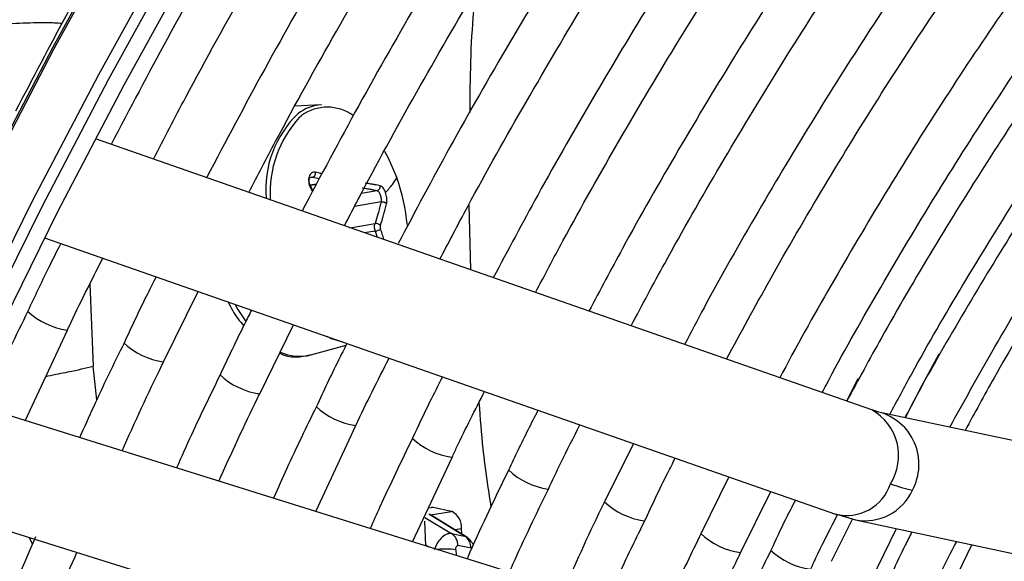
# Model space of a CAD drawing. Units: millimetres. Extents: x 5 to 414, y 3 to 291.
# Drawn here: x 283 to 284, y 75 to 76 of the extents above; entities that cross this region are included whole.
import ezdxf

# ---------------------------------------------------------------- set-up
doc = ezdxf.new("R2010")
doc.units = ezdxf.units.MM

msp = doc.modelspace()

# ---------------------------------------------------------------- linework, layer by layer
at = {"color": 7, "linetype": 'Continuous', "lineweight": 25}
for p, q in [((283.2328, 75.4125), (283.1994, 75.4107)), ((283.9319, 75.0251), (282.9461, 75.3691)), ((283.219, 75.3104), (283.2267, 75.3117)), ((283.2222, 75.3033), (283.2199, 75.3081)), ((283.4201, 75.2854), (283.4224, 75.2029)), ((282.8815, 75.2434), (283.8857, 74.8929)), ((283.0324, 75.0859), (283.0766, 75.1753)), ((282.8567, 75.0114), (282.9104, 75.1263)), ((283.1546, 75.0456), (283.1977, 75.133)), ((283.2197, 75.0948), (283.2644, 75.1073)), ((283.7837, 74.7219), (282.7807, 75.0352)), ((283.9405, 75.0224), (283.9322, 75.025)), ((284.4169, 74.9207), (283.9404, 75.0224)), ((283.2258, 74.8961), (283.2766, 75.0052)), ((283.6291, 74.9825), (283.5924, 74.9084)), ((283.3487, 74.8578), (283.3988, 74.9648)), ((283.75, 74.9403), (283.7148, 74.8679)), ((283.7652, 74.8437), (283.8034, 74.9216)), ((282.7221, 74.9068), (283.742, 74.5882)), ((283.3983, 74.8963), (283.3749, 74.901)), ((283.4177, 74.8636), (283.3716, 74.8918)), ((283.8854, 74.893), (283.911, 74.8855)), ((283.364, 74.8837), (283.3652, 74.8526)), ((283.9071, 74.8867), (283.8803, 74.8326)), ((283.9112, 74.8855), (284.3877, 74.7838)), ((283.3983, 74.8681), (283.4148, 74.8648)), ((283.4111, 74.8677), (283.4109, 74.8742)), ((283.931, 74.8083), (283.9631, 74.8744)), ((283.4229, 74.8495), (283.4063, 74.8528)), ((284.0588, 74.854), (284.0344, 74.8039))]:
    msp.add_line(p, q, dxfattribs=at)
at = {"color": 8, "linetype": 'Continuous', "lineweight": 25}
for p, q in [((283.2053, 75.3968), (283.2071, 75.3983)), ((283.222, 75.3206), (283.218, 75.3199)), ((283.222, 75.3206), (283.2305, 75.3187)), ((283.2188, 75.3107), (283.2269, 75.312)), ((283.219, 75.3069), (283.2215, 75.302)), ((283.2839, 75.3004), (283.3035, 75.3036)), ((283.3087, 75.2891), (283.2751, 75.2835)), ((283.2691, 75.2564), (283.301, 75.2616)), ((283.3013, 75.2522), (283.2876, 75.2499)), ((283.3013, 75.2522), (283.3039, 75.2442)), ((282.9391, 75.1845), (282.9432, 75.0808)), ((282.9478, 75.0379), (282.9432, 75.0808)), ((283.9139, 75.0646), (283.8996, 75.0363)), ((283.3749, 74.901), (283.3701, 74.9002)), ((283.3641, 74.8886), (283.3983, 74.8681)), ((283.4148, 74.8648), (283.3693, 74.8926)), ((283.3715, 74.8919), (283.3983, 74.8963)), ((283.4109, 74.8742), (283.4026, 74.8729)), ((282.8661, 74.8552), (282.8619, 74.8631)), ((283.3651, 74.8538), (283.3694, 74.8513)), ((283.4036, 74.8476), (283.4039, 74.8405))]:
    msp.add_line(p, q, dxfattribs=at)
at = {"color": 7, "linetype": 'Continuous', "lineweight": 25, "flags": 128}
for points in [[(282.7275, 75.1619), (282.8077, 75.3244), (282.8918, 75.4853), (282.9796, 75.6446), (283.0709, 75.8019), (283.1657, 75.9571), (283.2637, 76.1099), (283.3649, 76.2601), (283.469, 76.4074), (283.576, 76.5516), (283.6857, 76.6926), (283.7979, 76.8301), (283.9124, 76.9639), (284.0291, 77.0938), (284.1478, 77.2196), (284.2683, 77.3411), (284.3905, 77.4582), (284.5141, 77.5707), (284.639, 77.6783), (284.765, 77.781), (284.8919, 77.8786), (285.0195, 77.971), (285.1477, 78.058), (285.148, 78.0582)], [(282.7982, 75.1211), (282.8784, 75.2835), (282.9625, 75.4445), (283.0503, 75.6038), (283.1416, 75.7611), (283.2364, 75.9163), (283.3344, 76.0691), (283.4356, 76.2192), (283.5398, 76.3666), (283.6467, 76.5108), (283.7564, 76.6518), (283.8686, 76.7893), (283.9831, 76.923), (284.0998, 77.0529), (284.2185, 77.1788), (284.339, 77.3003), (284.4612, 77.4174), (284.5848, 77.5298), (284.7097, 77.6375), (284.8357, 77.7402), (284.9626, 77.8378)], [(282.8184, 75.1149), (282.8985, 75.277), (282.9825, 75.4378), (283.0702, 75.5968), (283.1615, 75.7538), (283.2562, 75.9087), (283.3542, 76.0612), (283.4553, 76.211), (283.5595, 76.358), (283.6664, 76.5018), (283.7761, 76.6424), (283.8883, 76.7794), (284.0028, 76.9127), (284.1195, 77.0421), (284.2381, 77.1674), (284.3586, 77.2884), (284.4807, 77.4049), (284.6043, 77.5167), (284.7292, 77.6236), (284.8551, 77.7256), (284.9819, 77.8225)], [(283.2601, 75.1112), (283.2458, 75.1155), (283.2403, 75.1181)], [(284.0167, 75.0957), (283.9951, 75.056), (283.974, 75.0152)], [(283.3749, 74.901), (283.3726, 74.9011), (283.3724, 74.9011)]]:
    msp.add_lwpolyline(points, dxfattribs=at)
at = {"color": 8, "linetype": 'Continuous', "lineweight": 25, "flags": 128}
for points in [[(282.7855, 75.1269), (282.8659, 75.2897), (282.9502, 75.451), (283.0382, 75.6106), (283.1297, 75.7683), (283.2246, 75.9238), (283.3229, 76.0769), (283.4243, 76.2274), (283.5286, 76.375), (283.6359, 76.5196), (283.7458, 76.6608), (283.8582, 76.7986), (283.9729, 76.9327), (284.0899, 77.0628), (284.2088, 77.1889), (284.3296, 77.3107), (284.452, 77.4281), (284.5759, 77.5408), (284.7011, 77.6486), (284.8273, 77.7516), (284.9545, 77.8494)], [(282.8094, 75.3223), (282.8936, 75.4837), (282.9816, 75.6433), (283.0731, 75.801), (283.1681, 75.9565), (283.2663, 76.1096), (283.3677, 76.26), (283.4721, 76.4077), (283.5793, 76.5522), (283.6892, 76.6935), (283.8016, 76.8313), (283.9164, 76.9653), (284.0333, 77.0955), (284.1523, 77.2216), (284.273, 77.3434), (284.3954, 77.4607), (284.5193, 77.5734), (284.6445, 77.6813), (284.7708, 77.7842)], [(283.3131, 75.3537), (283.3178, 75.345), (283.3286, 75.3197)], [(283.1234, 75.1589), (283.1268, 75.1527), (283.1368, 75.1371)]]:
    msp.add_lwpolyline(points, dxfattribs=at)
at = {"color": 7, "linetype": 'Continuous', "lineweight": 25}
for centre, radius, start, end in [((283.2958, 75.3048), 0.1336, 133.8181, 184.8341), ((283.3098, 75.3005), 0.1421, 137.3221, 183.5666), ((283.2459, 75.349), 0.0627, 127.5027, 128.2687), ((283.0862, 75.2341), 0.2571, 5.6785, 19.4464), ((283.3022, 75.2544), 0.0073, 39.891, 99.7789), ((283.3, 75.2651), 0.013, 276.1679, 308.2531), ((284.0391, 75.1615), 0.2449, 250.04, 256.8158), ((283.3882, 74.876), 0.0227, 355.6587, 63.5009), ((283.3879, 74.8529), 0.0184, 359.7078, 55.712), ((283.4045, 74.8496), 0.0184, 359.7078, 55.712)]:
    msp.add_arc(centre, radius, start, end, dxfattribs=at)
at = {"color": 8, "linetype": 'Continuous', "lineweight": 25}
for centre, radius, start, end in [((283.2361, 75.3599), 0.0527, 93.5405, 128.4241), ((283.2406, 75.3531), 0.0563, 54.3891, 125.6941), ((282.9235, 75.2182), 0.0928, 226.7314, 261.8453), ((283.0455, 75.1778), 0.0927, 226.7125, 261.8529), ((283.2053, 75.1517), 0.0586, 245.2851, 284.1986), ((283.1676, 75.1373), 0.0927, 226.7004, 261.87), ((283.2898, 75.0972), 0.0929, 226.7335, 261.8181), ((283.899, 74.967), 0.0667, 327.7433, 60.5254), ((283.923, 74.9561), 0.0686, 331.301, 75.0628), ((283.4117, 75.0565), 0.0925, 226.6974, 261.9174), ((283.5336, 75.0161), 0.0924, 226.7268, 261.9885), ((283.9, 74.9494), 0.0583, 255.802, 341.9843), ((283.9233, 74.9501), 0.0657, 259.2472, 335.7707), ((283.6559, 74.9764), 0.0931, 226.9121, 261.9236), ((283.7778, 74.9352), 0.0922, 226.6603, 262.0097), ((283.3908, 74.7575), 0.091, 81.8918, 96.6376), ((283.8666, 74.9141), 0.0923, 226.6617, 261.9846)]:
    msp.add_arc(centre, radius, start, end, dxfattribs=at)
at = {"color": 7, "linetype": 'Continuous', "lineweight": 25}
for centre, major_axis, ratio, start_param, end_param in [((283.3097, 75.2566), (-0.00058, 0.00397), 0.50777, 0.795831, 1.926967), ((283.4069, 74.8409), (0.0095, 0.0233), 0.595485, 5.923249, 6.187106)]:
    msp.add_ellipse(centre, major_axis=major_axis, ratio=ratio, start_param=start_param, end_param=end_param, dxfattribs=at)
at = {"color": 8, "linetype": 'Continuous', "lineweight": 25}
msp.add_ellipse((283.4069, 74.8409), major_axis=(0.0095, 0.0233), ratio=0.595485, start_param=6.187106, end_param=6.393194, dxfattribs=at)
at = {"color": 7, "linetype": 'Continuous', "lineweight": 25}
for points, knots in [([(283.9121, 77.226), (283.8986, 77.2119), (283.8477, 77.1585), (283.761, 77.062), (283.6524, 76.9367), (283.546, 76.8078), (283.4419, 76.6758), (283.3401, 76.5407), (283.2408, 76.4028), (283.1441, 76.2623), (283.0502, 76.1193), (282.9593, 75.9741), (282.8713, 75.8268), (282.7867, 75.6775), (282.7242, 75.5632), (282.691, 75.4982), (282.6838, 75.484)], [0, 0, 0, 0, 0.02849, 0.107621, 0.186748, 0.265873, 0.344994, 0.424114, 0.503231, 0.582347, 0.661462, 0.740576, 0.819689, 0.898802, 0.977916, 1, 1, 1, 1]), ([(282.7324, 75.4563), (282.7379, 75.4672), (282.7692, 75.5286), (282.8295, 75.6391), (282.9133, 75.7877), (283.0006, 75.9342), (283.0908, 76.0788), (283.1839, 76.2211), (283.2798, 76.361), (283.3783, 76.4982), (283.4793, 76.6326), (283.5827, 76.764), (283.6883, 76.8923), (283.796, 77.017), (283.8873, 77.1188), (283.9432, 77.1775), (283.962, 77.1972)], [0, 0, 0, 0, 0.0168952, 0.0955191, 0.1741435, 0.252768, 0.3313923, 0.4100158, 0.4886383, 0.5672592, 0.6458783, 0.7244951, 0.8031093, 0.8817206, 0.9603285, 1, 1, 1, 1]), ([(284.1089, 76.9763), (284.0985, 76.9655), (284.0519, 76.9171), (283.971, 76.8275), (283.8664, 76.7076), (283.7641, 76.5841), (283.6639, 76.4574), (283.5661, 76.3276), (283.4708, 76.1951), (283.3782, 76.0599), (283.2883, 75.9222), (283.2014, 75.7824), (283.1176, 75.6405), (283.0387, 75.5005), (282.9895, 75.4071), (282.9659, 75.3622)], [0, 0, 0, 0, 0.023692, 0.10558, 0.187464, 0.269345, 0.351222, 0.433097, 0.51497, 0.59684, 0.67871, 0.760578, 0.842446, 0.924314, 1, 1, 1, 1]), ([(283.0196, 75.3434), (283.0332, 75.3697), (283.0719, 75.4443), (283.1394, 75.5657), (283.2216, 75.7073), (283.307, 75.847), (283.3953, 75.9845), (283.4865, 76.1196), (283.5803, 76.2522), (283.6767, 76.382), (283.7754, 76.5088), (283.8764, 76.6326), (283.9796, 76.7528), (284.0661, 76.8498), (284.1189, 76.9053), (284.136, 76.9233)], [0, 0, 0, 0, 0.045166, 0.128354, 0.211541, 0.294729, 0.377916, 0.461102, 0.544286, 0.627468, 0.710648, 0.793824, 0.876997, 0.960166, 1, 1, 1, 1]), ([(284.1728, 76.8512), (284.1414, 76.8177), (284.075, 76.7471), (283.9759, 76.6347), (283.8752, 76.5152), (283.7767, 76.3924), (283.6805, 76.2666), (283.5868, 76.1378), (283.4957, 76.0064), (283.4074, 75.8725), (283.322, 75.7363), (283.2397, 75.5981), (283.1609, 75.4593), (283.1115, 75.3659), (283.0871, 75.3199)], [0, 0, 0, 0, 0.075659, 0.159912, 0.244161, 0.328406, 0.412648, 0.496887, 0.581124, 0.665359, 0.749593, 0.833827, 0.91806, 1, 1, 1, 1]), ([(283.1409, 75.3011), (283.1521, 75.3228), (283.1879, 75.3918), (283.2517, 75.5063), (283.332, 75.6446), (283.4155, 75.7808), (283.5019, 75.9149), (283.5911, 76.0465), (283.683, 76.1756), (283.7775, 76.3019), (283.8742, 76.4252), (283.9732, 76.5454), (284.0744, 76.6619), (284.15, 76.7462), (284.1925, 76.7903), (284.1999, 76.7981)], [0, 0, 0, 0, 0.0394067, 0.1250747, 0.2107431, 0.2964115, 0.382079, 0.4677453, 0.5534096, 0.6390716, 0.7247307, 0.8103864, 0.896038, 0.9816853, 1, 1, 1, 1]), ([(283.9546, 75.0194), (283.9638, 75.0366), (283.9933, 75.0918), (284.0466, 75.1833), (284.1142, 75.2934), (284.1848, 75.4013), (284.2581, 75.5067), (284.334, 75.6094), (284.4122, 75.7091), (284.4927, 75.8056), (284.5751, 75.8986), (284.6594, 75.9881), (284.7452, 76.0736), (284.8324, 76.155), (284.9208, 76.2322), (285.0101, 76.305), (285.1002, 76.3731), (285.1908, 76.4364), (285.2817, 76.4948), (285.3726, 76.5481), (285.4635, 76.5962), (285.5539, 76.639), (285.6438, 76.6764), (285.7329, 76.7084), (285.821, 76.7348), (285.9078, 76.7556), (285.9932, 76.7708), (286.0771, 76.7803), (286.1591, 76.7841), (286.2391, 76.782), (286.3109, 76.7756), (286.3548, 76.7672), (286.3738, 76.7636)], [0, 0, 0, 0, 0.015556, 0.049801, 0.084046, 0.118291, 0.152534, 0.186775, 0.221015, 0.255251, 0.289485, 0.323715, 0.357941, 0.392163, 0.42638, 0.460592, 0.494798, 0.529, 0.563196, 0.597389, 0.631577, 0.665764, 0.69995, 0.734138, 0.768331, 0.802534, 0.836752, 0.870991, 0.905259, 0.939565, 0.973914, 1, 1, 1, 1]), ([(284.237, 76.7255), (284.2182, 76.7059), (284.1652, 76.6503), (284.0799, 76.5547), (283.981, 76.4393), (283.8843, 76.3203), (283.7899, 76.1983), (283.698, 76.0734), (283.6086, 75.9457), (283.522, 75.8155), (283.4383, 75.683), (283.3576, 75.5484), (283.2805, 75.4133), (283.2322, 75.3224), (283.2083, 75.2776)], [0, 0, 0, 0, 0.047471, 0.134307, 0.221137, 0.307964, 0.394787, 0.481607, 0.568425, 0.65524, 0.742054, 0.828867, 0.91568, 1, 1, 1, 1]), ([(286.2908, 76.6535), (286.2838, 76.6552), (286.2524, 76.6629), (286.1942, 76.6709), (286.1162, 76.6772), (286.036, 76.6773), (285.9538, 76.6717), (285.87, 76.6602), (285.7847, 76.643), (285.6982, 76.6201), (285.6106, 76.5915), (285.5223, 76.5573), (285.4333, 76.5176), (285.3441, 76.4726), (285.2547, 76.4222), (285.1655, 76.3667), (285.0766, 76.3062), (284.9883, 76.2409), (284.9007, 76.1709), (284.8142, 76.0965), (284.7289, 76.0177), (284.645, 75.9349), (284.5627, 75.8481), (284.4823, 75.7577), (284.404, 75.6639), (284.3279, 75.5668), (284.2542, 75.4668), (284.1832, 75.3641), (284.1148, 75.259), (284.0498, 75.1515), (284.0027, 75.0702), (283.9784, 75.0242), (283.9737, 75.0153)], [0, 0, 0, 0, 0.009949, 0.044733, 0.079567, 0.114454, 0.149394, 0.184381, 0.219408, 0.254467, 0.289551, 0.324653, 0.359766, 0.394886, 0.430008, 0.46513, 0.500249, 0.535365, 0.570476, 0.605582, 0.640684, 0.675781, 0.710874, 0.745962, 0.781047, 0.816129, 0.851209, 0.886286, 0.921363, 0.956438, 0.991513, 1, 1, 1, 1]), ([(283.6728, 76.6757), (283.6645, 76.6656), (283.6215, 76.613), (283.5461, 76.5149), (283.4467, 76.3815), (283.35, 76.245), (283.256, 76.1061), (283.1648, 75.9647), (283.0765, 75.8212), (282.9915, 75.6756), (282.9139, 75.5367), (282.8663, 75.4457), (282.8447, 75.4045)], [0, 0, 0, 0, 0.026339, 0.136614, 0.246886, 0.357155, 0.467422, 0.577688, 0.687952, 0.798216, 0.90848, 1, 1, 1, 1]), ([(283.2622, 75.2588), (283.2723, 75.2783), (283.3063, 75.3438), (283.3677, 75.4537), (283.4462, 75.5884), (283.528, 75.721), (283.6126, 75.8514), (283.7, 75.9794), (283.7901, 76.1048), (283.8826, 76.2274), (283.9775, 76.3469), (284.0745, 76.4631), (284.1698, 76.572), (284.2335, 76.6403), (284.2634, 76.6724)], [0, 0, 0, 0, 0.037437, 0.125853, 0.21427, 0.302687, 0.391102, 0.479517, 0.567929, 0.656338, 0.744744, 0.833146, 0.921543, 1, 1, 1, 1]), ([(284.0307, 75.0031), (284.0483, 75.0349), (284.0859, 75.103), (284.1474, 75.2052), (284.2142, 75.3097), (284.2839, 75.4118), (284.3562, 75.5113), (284.4309, 75.6079), (284.5078, 75.7013), (284.5868, 75.7913), (284.6676, 75.8777), (284.75, 75.9603), (284.8337, 76.0388), (284.9187, 76.113), (285.0046, 76.1827), (285.0912, 76.2478), (285.1784, 76.3082), (285.2657, 76.3635), (285.3531, 76.4138), (285.4404, 76.4588), (285.5272, 76.4986), (285.6133, 76.5329), (285.6986, 76.5617), (285.7827, 76.5849), (285.8656, 76.6026), (285.9469, 76.6146), (286.0266, 76.6208), (286.1044, 76.6216), (286.1798, 76.616), (286.2296, 76.6101), (286.2535, 76.6046), (286.2538, 76.6045)], [0, 0, 0, 0, 0.031473, 0.067344, 0.103214, 0.139083, 0.17495, 0.210815, 0.246676, 0.282535, 0.318389, 0.354238, 0.390083, 0.425921, 0.461754, 0.497581, 0.533401, 0.569216, 0.605026, 0.640831, 0.676635, 0.712439, 0.748245, 0.78406, 0.819888, 0.855736, 0.891614, 0.927531, 0.963496, 0.999518, 1, 1, 1, 1]), ([(284.3007, 76.6001), (284.2928, 76.5919), (284.2513, 76.549), (284.1781, 76.4677), (284.0812, 76.3563), (283.9865, 76.2412), (283.8941, 76.1229), (283.8041, 76.0017), (283.7167, 75.8778), (283.632, 75.7513), (283.5501, 75.6225), (283.4713, 75.4915), (283.3977, 75.3629), (283.3521, 75.2772), (283.3304, 75.2364)], [0, 0, 0, 0, 0.02117, 0.11093, 0.200686, 0.290436, 0.380182, 0.469925, 0.559664, 0.649402, 0.739137, 0.828872, 0.918607, 1, 1, 1, 1]), ([(283.3834, 75.2164), (283.3937, 75.236), (283.4272, 75.3003), (283.4877, 75.4078), (283.5645, 75.5387), (283.6446, 75.6675), (283.7275, 75.794), (283.8131, 75.9181), (283.9014, 76.0396), (283.9921, 76.1581), (284.0851, 76.2736), (284.1803, 76.3856), (284.2613, 76.477), (284.3112, 76.5295), (284.328, 76.5473)], [0, 0, 0, 0, 0.039949, 0.131312, 0.222675, 0.314038, 0.405399, 0.496759, 0.588116, 0.679469, 0.770819, 0.862164, 0.953504, 1, 1, 1, 1]), ([(286.1705, 76.494), (286.1578, 76.4968), (286.1214, 76.5049), (286.0588, 76.512), (285.9831, 76.5157), (285.9052, 76.5133), (285.8255, 76.5052), (285.7443, 76.4913), (285.6617, 76.4716), (285.578, 76.4462), (285.4935, 76.4152), (285.4083, 76.3787), (285.3227, 76.3368), (285.2369, 76.2895), (285.1513, 76.2371), (285.0659, 76.1796), (284.9811, 76.1173), (284.8971, 76.0504), (284.8141, 75.9789), (284.7323, 75.9032), (284.6519, 75.8233), (284.5733, 75.7396), (284.4965, 75.6523), (284.4218, 75.5616), (284.3494, 75.4678), (284.2794, 75.371), (284.2122, 75.2717), (284.1479, 75.1699), (284.0937, 75.079), (284.0623, 75.0213), (284.0501, 74.999)], [0, 0, 0, 0, 0.019615, 0.056129, 0.092703, 0.129341, 0.166039, 0.20279, 0.239583, 0.27641, 0.313261, 0.350128, 0.387005, 0.423887, 0.460768, 0.497647, 0.534522, 0.571392, 0.608256, 0.645115, 0.681968, 0.718816, 0.755659, 0.792498, 0.829333, 0.866166, 0.902997, 0.939826, 0.976655, 1, 1, 1, 1]), ([(284.3648, 76.4753), (284.3333, 76.4416), (284.2695, 76.3734), (284.1758, 76.2662), (284.0833, 76.1549), (283.993, 76.0404), (283.9052, 75.9229), (283.8199, 75.8026), (283.7372, 75.6798), (283.6575, 75.5546), (283.5808, 75.4273), (283.5117, 75.3067), (283.4698, 75.2279), (283.4512, 75.1928)], [0, 0, 0, 0, 0.090566, 0.183359, 0.276146, 0.368929, 0.461707, 0.554482, 0.647255, 0.740025, 0.832795, 0.925564, 1, 1, 1, 1]), ([(283.5048, 75.1741), (283.5163, 75.196), (283.5507, 75.2614), (283.6114, 75.3685), (283.6868, 75.4954), (283.7652, 75.6201), (283.8466, 75.7426), (283.9306, 75.8625), (284.0172, 75.9797), (284.1061, 76.0939), (284.1973, 76.2051), (284.2907, 76.3125), (284.3562, 76.3854), (284.391, 76.4214), (284.3935, 76.424)], [0, 0, 0, 0, 0.047631, 0.142152, 0.236673, 0.331194, 0.425714, 0.520231, 0.614745, 0.709255, 0.80376, 0.89826, 0.992753, 1, 1, 1, 1]), ([(284.4289, 76.3496), (284.4049, 76.3242), (284.3494, 76.2655), (284.2647, 76.1692), (284.1745, 76.0617), (284.0866, 75.9508), (284.0011, 75.8369), (283.9181, 75.7203), (283.8378, 75.6011), (283.7603, 75.4795), (283.686, 75.3558), (283.6232, 75.246), (283.5867, 75.177), (283.5726, 75.1504)], [0, 0, 0, 0, 0.0735976, 0.1698634, 0.2661228, 0.3623766, 0.4586256, 0.5548707, 0.6511128, 0.7473527, 0.8435913, 0.9398296, 1, 1, 1, 1]), ([(283.6261, 75.1318), (283.6402, 75.1583), (283.6767, 75.2269), (283.7392, 75.3358), (283.8131, 75.4584), (283.8901, 75.5788), (283.97, 75.6968), (284.0524, 75.8123), (284.1374, 75.9249), (284.2247, 76.0346), (284.3142, 76.1408), (284.3906, 76.2275), (284.4378, 76.2773), (284.4539, 76.2943)], [0, 0, 0, 0, 0.062069, 0.160653, 0.259237, 0.35782, 0.456401, 0.554979, 0.653553, 0.752122, 0.850686, 0.949243, 1, 1, 1, 1]), ([(284.493, 76.2242), (284.4744, 76.2047), (284.4253, 76.1531), (284.3476, 76.0652), (284.26, 75.9614), (284.1747, 75.8541), (284.0917, 75.7438), (284.0113, 75.6308), (283.9336, 75.5151), (283.8587, 75.3971), (283.787, 75.277), (283.732, 75.1805), (283.7022, 75.1237), (283.694, 75.1081)], [0, 0, 0, 0, 0.0609133, 0.1610661, 0.2612114, 0.3613503, 0.4614836, 0.5616125, 0.6617379, 0.7618609, 0.8619826, 0.9621039, 1, 1, 1, 1]), ([(283.7474, 75.0895), (283.7653, 75.1228), (283.8053, 75.1967), (283.871, 75.3093), (283.9437, 75.4274), (284.0194, 75.5432), (284.0978, 75.6565), (284.1788, 75.7671), (284.2622, 75.8749), (284.3479, 75.9794), (284.4337, 76.0787), (284.4918, 76.1413), (284.5199, 76.1716)], [0, 0, 0, 0, 0.0839614, 0.186465, 0.2889686, 0.3914705, 0.4939697, 0.596465, 0.6989554, 0.8014397, 0.9039169, 1, 1, 1, 1]), ([(284.557, 76.0988), (284.5419, 76.083), (284.4971, 76.0362), (284.4247, 75.9545), (284.3399, 75.8541), (284.2573, 75.7503), (284.1772, 75.6436), (284.0996, 75.534), (284.0247, 75.4219), (283.9526, 75.3075), (283.884, 75.1909), (283.8381, 75.1102), (283.8162, 75.068), (283.8151, 75.0658)], [0, 0, 0, 0, 0.053575, 0.158116, 0.262648, 0.367173, 0.471692, 0.576205, 0.680715, 0.785221, 0.889727, 0.994232, 1, 1, 1, 1]), ([(283.8686, 75.0471), (283.8703, 75.0503), (283.8926, 75.0929), (283.9386, 75.1736), (284.007, 75.289), (284.0786, 75.4021), (284.1531, 75.5129), (284.2302, 75.6211), (284.3098, 75.7265), (284.3917, 75.829), (284.4758, 75.9278), (284.54, 76.0002), (284.5767, 76.0384), (284.584, 76.046)], [0, 0, 0, 0, 0.008416, 0.11562, 0.222825, 0.330029, 0.437231, 0.544428, 0.651621, 0.758807, 0.865985, 0.973155, 1, 1, 1, 1]), ([(284.6056, 76.0115), (284.5858, 75.9909), (284.5374, 75.9405), (284.4624, 75.8561), (284.3807, 75.7591), (284.3012, 75.6587), (284.2241, 75.5554), (284.1497, 75.4493), (284.0779, 75.3407), (284.0091, 75.2297), (283.9496, 75.1282), (283.9145, 75.0631), (283.9, 75.0362)], [0, 0, 0, 0, 0.07378, 0.180244, 0.286699, 0.393145, 0.499585, 0.606018, 0.712448, 0.818874, 0.9253, 1, 1, 1, 1]), ([(283.4289, 75.5575), (283.4279, 75.5487), (283.4221, 75.4987), (283.4216, 75.446), (283.4212, 75.4025)], [0, 0, 0, 0, 0.175185, 1, 1, 1, 1]), ([(283.2256, 75.3267), (283.2247, 75.3268), (283.2229, 75.327), (283.2204, 75.3259), (283.2185, 75.3239), (283.2172, 75.3212), (283.2166, 75.3179), (283.2167, 75.3142), (283.2174, 75.3104), (283.2185, 75.3081), (283.219, 75.3069)], [0, 0, 0, 0, 0.129439, 0.255329, 0.382184, 0.502611, 0.623188, 0.748631, 0.874755, 1, 1, 1, 1]), ([(283.222, 75.3206), (283.2225, 75.3207), (283.2232, 75.321), (283.2241, 75.3219), (283.2247, 75.3227), (283.2252, 75.3236), (283.2255, 75.3247), (283.2256, 75.3257), (283.2256, 75.3264), (283.2256, 75.3267)], [0, 0, 0, 0, 0.234141, 0.362256, 0.494205, 0.626925, 0.757249, 0.882336, 1, 1, 1, 1]), ([(283.2199, 75.3081), (283.2194, 75.3094), (283.2183, 75.3117), (283.2174, 75.315), (283.2172, 75.3177), (283.2178, 75.3189), (283.2181, 75.3195)], [0, 0, 0, 0, 0.273553, 0.526244, 0.76582, 1, 1, 1, 1]), ([(283.2181, 75.3194), (283.2183, 75.3196), (283.2188, 75.3202), (283.2202, 75.3207), (283.2214, 75.3206), (283.222, 75.3206)], [0, 0, 0, 0, 0.179808, 0.562452, 1, 1, 1, 1]), ([(283.3144, 75.301), (283.3176, 75.3046), (283.3234, 75.3111), (283.327, 75.3171), (283.3286, 75.3197)], [0, 0, 0, 0, 0.56057, 1, 1, 1, 1]), ([(283.2848, 75.307), (283.2871, 75.3066), (283.2908, 75.306), (283.2957, 75.3052), (283.2997, 75.3044), (283.3022, 75.3039), (283.3035, 75.3036)], [0, 0, 0, 0, 0.340159, 0.560161, 0.780105, 1, 1, 1, 1]), ([(283.3076, 75.3096), (283.3053, 75.3101), (283.3018, 75.3108), (283.2967, 75.3116), (283.2926, 75.3123), (283.29, 75.3127), (283.2887, 75.3129)], [0, 0, 0, 0, 0.379654, 0.600299, 0.806114, 1, 1, 1, 1]), ([(283.3035, 75.3036), (283.3041, 75.3038), (283.305, 75.304), (283.306, 75.3048), (283.3067, 75.3056), (283.3072, 75.3066), (283.3076, 75.3079), (283.3076, 75.3089), (283.3076, 75.3096)], [0, 0, 0, 0, 0.238104, 0.367489, 0.5, 0.632511, 0.761896, 1, 1, 1, 1]), ([(283.3035, 75.3036), (283.3039, 75.3034), (283.3046, 75.3031), (283.3057, 75.3019), (283.3067, 75.3002), (283.3076, 75.2981), (283.3083, 75.2957), (283.3087, 75.2934), (283.3089, 75.291), (283.3088, 75.2897), (283.3087, 75.2891)], [0, 0, 0, 0, 0.133785, 0.250658, 0.377697, 0.500004, 0.622362, 0.749352, 0.866286, 1, 1, 1, 1]), ([(283.3144, 75.301), (283.314, 75.3021), (283.3131, 75.3043), (283.3113, 75.307), (283.3094, 75.3089), (283.3082, 75.3094), (283.3076, 75.3096)], [0, 0, 0, 0, 0.240836, 0.494102, 0.743436, 1, 1, 1, 1]), ([(283.3157, 75.2868), (283.3159, 75.2879), (283.3163, 75.2903), (283.316, 75.2953), (283.315, 75.2988), (283.3144, 75.301)], [0, 0, 0, 0, 0.287674, 0.567391, 1, 1, 1, 1]), ([(283.3087, 75.2891), (283.3074, 75.284), (283.3052, 75.2749), (283.3023, 75.2657), (283.301, 75.2616)], [0, 0, 0, 0, 0.559817, 1, 1, 1, 1]), ([(283.3087, 75.2891), (283.3093, 75.2892), (283.3102, 75.2893), (283.3116, 75.2892), (283.3126, 75.2889), (283.3136, 75.2885), (283.3145, 75.288), (283.3152, 75.2874), (283.3155, 75.287), (283.3157, 75.2868)], [0, 0, 0, 0, 0.234141, 0.362257, 0.494205, 0.626925, 0.757249, 0.882336, 1, 1, 1, 1]), ([(283.3078, 75.2591), (283.3088, 75.262), (283.3103, 75.2669), (283.3123, 75.2738), (283.3141, 75.2802), (283.3151, 75.2845), (283.3157, 75.2868)], [0, 0, 0, 0, 0.3094273, 0.5289405, 0.747346, 1, 1, 1, 1]), ([(283.3013, 75.2522), (283.3011, 75.253), (283.3006, 75.2546), (283.3003, 75.2571), (283.3004, 75.2596), (283.3008, 75.261), (283.301, 75.2616)], [0, 0, 0, 0, 0.250012, 0.499999, 0.749987, 1, 1, 1, 1]), ([(282.902, 75.2362), (282.8966, 75.2257), (282.8822, 75.1972), (282.8687, 75.1685), (282.8602, 75.1504)], [0, 0, 0, 0, 0.370915, 1, 1, 1, 1]), ([(282.9104, 75.1263), (282.9111, 75.1279), (282.9254, 75.1585), (282.9408, 75.1888), (282.9554, 75.2176)], [0, 0, 0, 0, 0.0521074, 1, 1, 1, 1]), ([(283.0231, 75.1939), (283.0195, 75.1869), (283.0053, 75.1592), (282.9922, 75.1311), (282.9824, 75.11)], [0, 0, 0, 0, 0.252076, 1, 1, 1, 1]), ([(283.1442, 75.1516), (283.1412, 75.1458), (283.1274, 75.1187), (283.1145, 75.0912), (283.1044, 75.0697)], [0, 0, 0, 0, 0.215552, 1, 1, 1, 1]), ([(283.1145, 75.162), (283.1184, 75.1546), (283.1242, 75.1433), (283.1317, 75.1349), (283.1343, 75.132)], [0, 0, 0, 0, 0.65798, 1, 1, 1, 1]), ([(282.8602, 75.1504), (282.8451, 75.1192), (282.8253, 75.0787), (282.807, 75.0377), (282.8028, 75.0283)], [0, 0, 0, 0, 0.768677, 1, 1, 1, 1]), ([(282.9824, 75.11), (282.9691, 75.083), (282.9497, 75.0431), (282.9317, 75.0028), (282.9259, 74.9898)], [0, 0, 0, 0, 0.678844, 1, 1, 1, 1]), ([(283.2654, 75.1094), (283.2618, 75.1023), (283.2482, 75.0758), (283.2357, 75.049), (283.2265, 75.0293)], [0, 0, 0, 0, 0.268531, 1, 1, 1, 1]), ([(283.18, 75.0971), (283.1815, 75.0964), (283.1897, 75.0925), (283.2037, 75.0914), (283.2151, 75.0943), (283.2198, 75.0955)], [0, 0, 0, 0, 0.115492, 0.639452, 1, 1, 1, 1]), ([(283.2766, 75.0052), (283.2766, 75.0053), (283.29, 75.034), (283.3045, 75.0624), (283.3189, 75.0907)], [0, 0, 0, 0, 0.002902, 1, 1, 1, 1]), ([(282.9798, 74.973), (282.9963, 75.0095), (283.0133, 75.0473), (283.0318, 75.0846), (283.0324, 75.0859)], [0, 0, 0, 0, 0.9650961, 1, 1, 1, 1]), ([(283.1044, 75.0697), (283.092, 75.0443), (283.0729, 75.0051), (283.0553, 74.9655), (283.0491, 74.9515)], [0, 0, 0, 0, 0.64762, 1, 1, 1, 1]), ([(283.3867, 75.0671), (283.3812, 75.0563), (283.3679, 75.0305), (283.3557, 75.0043), (283.3486, 74.989)], [0, 0, 0, 0, 0.416403, 1, 1, 1, 1]), ([(283.1028, 74.9346), (283.1187, 74.9699), (283.1355, 75.007), (283.1537, 75.0438), (283.1546, 75.0456)], [0, 0, 0, 0, 0.950851, 1, 1, 1, 1]), ([(283.3988, 74.9648), (283.4009, 74.9692), (283.4139, 74.9973), (283.4281, 75.025), (283.4401, 75.0484)], [0, 0, 0, 0, 0.156545, 1, 1, 1, 1]), ([(283.2265, 75.0293), (283.2138, 75.0033), (283.1949, 74.9646), (283.1776, 74.9256), (283.172, 74.9129)], [0, 0, 0, 0, 0.675387, 1, 1, 1, 1]), ([(283.433, 75.0341), (283.4344, 75.0146), (283.4377, 74.9702), (283.4444, 74.9259), (283.4481, 74.901)], [0, 0, 0, 0, 0.440233, 1, 1, 1, 1]), ([(283.5079, 75.0247), (283.4993, 75.0079), (283.4864, 74.9827), (283.4745, 74.9572), (283.4705, 74.9487)], [0, 0, 0, 0, 0.6664221, 1, 1, 1, 1]), ([(283.5211, 74.9244), (283.5263, 74.9355), (283.5391, 74.963), (283.553, 74.99), (283.5612, 75.0061)], [0, 0, 0, 0, 0.404663, 1, 1, 1, 1]), ([(283.3486, 74.989), (283.3344, 74.9598), (283.3159, 74.9218), (283.2989, 74.8835), (283.295, 74.8745)], [0, 0, 0, 0, 0.76763, 1, 1, 1, 1]), ([(283.6433, 74.884), (283.6527, 74.9042), (283.6652, 74.931), (283.6789, 74.9574), (283.6822, 74.9639)], [0, 0, 0, 0, 0.753343, 1, 1, 1, 1]), ([(283.4705, 74.9487), (283.4537, 74.9141), (283.4356, 74.8767), (283.4191, 74.8389), (283.4178, 74.8362)], [0, 0, 0, 0, 0.926568, 1, 1, 1, 1]), ([(283.4717, 74.8193), (283.4732, 74.8226), (283.4887, 74.8578), (283.5057, 74.8927), (283.5211, 74.9244)], [0, 0, 0, 0, 0.092377, 1, 1, 1, 1]), ([(283.5924, 74.9084), (283.5921, 74.9078), (283.5739, 74.8712), (283.5573, 74.8341), (283.541, 74.7977)], [0, 0, 0, 0, 0.017582, 1, 1, 1, 1]), ([(283.8348, 74.9107), (283.8305, 74.9025), (283.8196, 74.8814), (283.8097, 74.8599), (283.8036, 74.8468)], [0, 0, 0, 0, 0.388477, 1, 1, 1, 1]), ([(283.8539, 74.8226), (283.857, 74.8292), (283.8678, 74.8526), (283.8797, 74.8756), (283.8883, 74.8922)], [0, 0, 0, 0, 0.280594, 1, 1, 1, 1]), ([(283.595, 74.7808), (283.6008, 74.7939), (283.6161, 74.8285), (283.6328, 74.8628), (283.6433, 74.884)], [0, 0, 0, 0, 0.378251, 1, 1, 1, 1]), ([(282.8698, 74.864), (282.8517, 74.8218), (282.8128, 74.7309), (282.7577, 74.5907), (282.7036, 74.4438), (282.6536, 74.2968), (282.6076, 74.1499), (282.5657, 74.0034), (282.528, 73.8575), (282.4946, 73.7124), (282.4655, 73.5684), (282.4408, 73.4256), (282.4209, 73.2893), (282.4114, 73.2016), (282.4069, 73.1603)], [0, 0, 0, 0, 0.073797, 0.158822, 0.243849, 0.32888, 0.413916, 0.498956, 0.584002, 0.669053, 0.75411, 0.839174, 0.924244, 1, 1, 1, 1]), ([(283.3983, 74.8681), (283.396, 74.8681), (283.3915, 74.868), (283.3847, 74.8626), (283.3793, 74.8554), (283.3771, 74.85), (283.376, 74.8473)], [0, 0, 0, 0, 0.2779521, 0.5566443, 0.777694, 1, 1, 1, 1]), ([(283.7148, 74.8679), (283.7088, 74.8558), (283.6911, 74.8198), (283.675, 74.7834), (283.6643, 74.7592)], [0, 0, 0, 0, 0.336189, 1, 1, 1, 1]), ([(283.9827, 74.8702), (283.9798, 74.8646), (283.9709, 74.8474), (283.9629, 74.83), (283.9575, 74.8182)], [0, 0, 0, 0, 0.327166, 1, 1, 1, 1]), ([(283.4036, 74.8476), (283.4036, 74.8484), (283.4037, 74.85), (283.4043, 74.8518), (283.4053, 74.8528), (283.406, 74.8528), (283.4063, 74.8528)], [0, 0, 0, 0, 0.298957, 0.583749, 0.795585, 1, 1, 1, 1]), ([(283.4259, 74.8538), (283.4257, 74.8542), (283.4248, 74.8559), (283.4231, 74.8583), (283.4214, 74.86), (283.4207, 74.8607)], [0, 0, 0, 0, 0.140277, 0.6638694, 1, 1, 1, 1]), ([(284.0079, 74.794), (284.0115, 74.8019), (284.0215, 74.8235), (284.0325, 74.8447), (284.0395, 74.8581)], [0, 0, 0, 0, 0.367708, 1, 1, 1, 1]), ([(282.4656, 73.1813), (282.4666, 73.1913), (282.472, 73.2469), (282.4861, 73.3501), (282.5083, 73.4906), (282.5351, 73.6328), (282.5662, 73.776), (282.6016, 73.9203), (282.6411, 74.0653), (282.6848, 74.2109), (282.7326, 74.3567), (282.7844, 74.5026), (282.8403, 74.6483), (282.8864, 74.7623), (282.915, 74.8273), (282.9225, 74.8442)], [0, 0, 0, 0, 0.0188242, 0.1052402, 0.1916618, 0.2780894, 0.3645228, 0.4509621, 0.537407, 0.6238572, 0.7103122, 0.7967718, 0.8832355, 0.9697027, 1, 1, 1, 1]), ([(283.7181, 74.7424), (283.7293, 74.7677), (283.7444, 74.8016), (283.761, 74.8352), (283.7652, 74.8437)], [0, 0, 0, 0, 0.745523, 1, 1, 1, 1]), ([(283.8036, 74.8468), (283.791, 74.8209), (283.7725, 74.7829), (283.7558, 74.7444), (283.7505, 74.7322)], [0, 0, 0, 0, 0.6826245, 1, 1, 1, 1])]:
    msp.add_open_spline(points, degree=3, knots=knots, dxfattribs=at)
at = {"color": 8, "linetype": 'Continuous', "lineweight": 25}
for points, knots in [([(282.9035, 75.5156), (282.8971, 75.516), (282.8821, 75.5169), (282.8492, 75.5159), (282.8139, 75.5138), (282.7833, 75.5116), (282.7672, 75.5115), (282.7612, 75.5114)], [0, 0, 0, 0, 0.172606, 0.411458, 0.656253, 0.871334, 1, 1, 1, 1]), ([(283.2338, 75.3249), (283.2332, 75.325), (283.2305, 75.3256), (283.2277, 75.3262), (283.2256, 75.3267)], [0, 0, 0, 0, 0.237618, 1, 1, 1, 1]), ([(283.3125, 75.2412), (283.3124, 75.2414), (283.3117, 75.2438), (283.3102, 75.2484), (283.3087, 75.2528), (283.308, 75.2549)], [0, 0, 0, 0, 0.036464, 0.534501, 1, 1, 1, 1]), ([(282.8829, 75.0676), (282.8838, 75.0678), (282.8939, 75.0701), (282.9184, 75.0744), (282.9337, 75.0783), (282.9432, 75.0808)], [0, 0, 0, 0, 0.034289, 0.39433, 1, 1, 1, 1])]:
    msp.add_open_spline(points, degree=3, knots=knots, dxfattribs=at)

doc.saveas('drawing.dxf')
